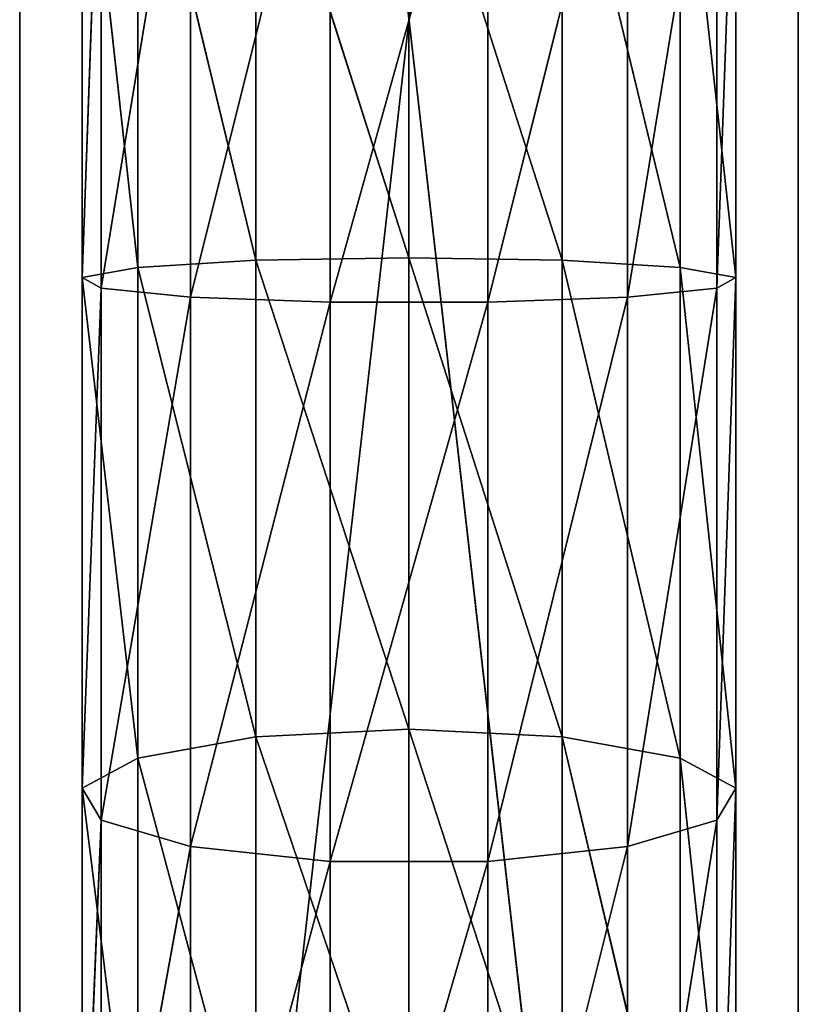
# Model space of a CAD drawing. Units: millimetres. Extents: x -536 to 534, y -268 to 272.
# Drawn here: x -536 to -486, y -61 to 2 of the extents above; entities that cross this region are included whole.
import ezdxf

# ---------------------------------------------------------------- set-up
doc = ezdxf.new("R2010")
doc.units = ezdxf.units.MM
doc.header["$LTSCALE"] = 25.4
doc.layers.get('0').update_dxf_attribs({"true_color": 0xffffff})

# ---------------------------------------------------------------- blocks, each defined once
blk = doc.blocks.new('___002701.STL')
at = {"color": 0}
for p, q in [((55.35, -52.7, 0.25), (5.35, -492.7, 0.25)), ((5.35, -492.7, 0.25), (5.35, -52.7, 0.25)), ((55.35, -52.7, 0.25), (5.35, -492.7, 0.25)), ((5.35, -52.7, 0.25), (5.35, -492.7, 25.25)), ((5.35, -492.7, 25.25), (5.35, -52.7, 25.25)), ((5.35, -52.7, 0.25), (5.35, -492.7, 25.25)), ((5.35, -492.7, 0.25), (5.35, -52.7, 0.25)), ((5.35, -52.7, 25.25), (55.35, -492.7, 25.25)), ((5.35, -52.7, 25.25), (55.35, -492.7, 25.25)), ((5.35, -492.7, 25.25), (5.35, -52.7, 25.25)), ((55.35, -52.7, 0.25), (55.35, -492.7, 0.25)), ((55.35, -492.7, 25.25), (55.35, -52.7, 25.25)), ((55.35, -52.7, 25.25), (55.35, -492.7, 0.25)), ((55.35, -52.7, 0.25), (55.35, -492.7, 0.25)), ((55.35, -52.7, 25.25), (55.35, -492.7, 0.25)), ((55.35, -492.7, 25.25), (55.35, -52.7, 25.25)), ((16.325, -290.5, 924.373), (25.288, -254.579, 929.066)), ((16.325, -290.5, 924.373), (25.288, -254.579, 929.066)), ((35.412, -254.579, 929.066), (25.288, -290.821, 929.066)), ((35.412, -254.579, 929.066), (25.288, -290.821, 929.066)), ((25.288, -254.579, 929.066), (25.288, -290.821, 929.066)), ((25.288, -254.579, 929.066), (25.288, -290.821, 929.066)), ((35.412, -254.579, 929.066), (35.412, -290.821, 929.066)), ((35.412, -254.579, 929.066), (35.412, -290.821, 929.066)), ((16.325, -254.9, 924.373), (10.574, -289.931, 916.061)), ((16.325, -254.9, 924.373), (10.574, -289.931, 916.061)), ((16.325, -254.9, 924.373), (16.325, -290.5, 924.373)), ((16.325, -254.9, 924.373), (16.325, -290.5, 924.373)), ((35.412, -290.821, 929.066), (44.375, -254.9, 924.373)), ((35.412, -290.821, 929.066), (44.375, -254.9, 924.373)), ((44.375, -254.9, 924.373), (44.375, -290.5, 924.373)), ((44.375, -254.9, 924.373), (44.375, -290.5, 924.373)), ((9.354, -289.245, 906.035), (10.574, -255.469, 916.061)), ((9.354, -289.245, 906.035), (10.574, -255.469, 916.061)), ((10.574, -255.469, 916.061), (10.574, -289.931, 916.061)), ((10.574, -255.469, 916.061), (10.574, -289.931, 916.061)), ((50.126, -255.469, 916.061), (44.375, -290.5, 924.373)), ((50.126, -255.469, 916.061), (44.375, -290.5, 924.373)), ((50.126, -255.469, 916.061), (50.126, -289.931, 916.061)), ((50.126, -255.469, 916.061), (50.126, -289.931, 916.061)), ((9.354, -256.155, 906.035), (9.354, -289.245, 906.035)), ((9.354, -256.155, 906.035), (9.354, -289.245, 906.035)), ((9.354, -256.155, 906.035), (12.944, -288.599, 896.592)), ((9.354, -256.155, 906.035), (12.944, -288.599, 896.592)), ((50.126, -289.931, 916.061), (51.346, -256.155, 906.035)), ((50.126, -289.931, 916.061), (51.346, -256.155, 906.035)), ((51.346, -256.155, 906.035), (51.346, -289.245, 906.035)), ((51.346, -256.155, 906.035), (51.346, -289.245, 906.035)), ((12.944, -256.801, 896.592), (12.944, -288.599, 896.592)), ((12.944, -256.801, 896.592), (12.944, -288.599, 896.592)), ((12.944, -256.801, 896.592), (20.521, -288.141, 889.895)), ((12.944, -256.801, 896.592), (20.521, -288.141, 889.895)), ((47.756, -256.801, 896.592), (47.756, -288.599, 896.592)), ((47.756, -256.801, 896.592), (47.756, -288.599, 896.592)), ((47.756, -256.801, 896.592), (51.346, -289.245, 906.035)), ((47.756, -256.801, 896.592), (51.346, -289.245, 906.035)), ((20.521, -257.259, 889.895), (20.521, -288.141, 889.895)), ((20.521, -257.259, 889.895), (20.521, -288.141, 889.895)), ((20.521, -257.259, 889.895), (30.35, -287.976, 887.478)), ((20.521, -257.259, 889.895), (30.35, -287.976, 887.478)), ((30.35, -287.976, 887.478), (30.35, -257.424, 887.478)), ((30.35, -257.424, 887.478), (40.179, -288.141, 889.895)), ((30.35, -257.424, 887.478), (40.179, -288.141, 889.895)), ((30.35, -287.976, 887.478), (30.35, -257.424, 887.478)), ((40.179, -257.259, 889.895), (40.179, -288.141, 889.895)), ((47.756, -288.599, 896.592), (40.179, -257.259, 889.895)), ((47.756, -288.599, 896.592), (40.179, -257.259, 889.895)), ((40.179, -257.259, 889.895), (40.179, -288.141, 889.895)), ((12.944, -288.599, 896.592), (20.521, -288.141, 889.895)), ((12.944, -288.599, 896.592), (20.521, -288.141, 889.895)), ((20.521, -288.141, 889.895), (30.35, -287.976, 887.478)), ((20.521, -288.141, 889.895), (30.35, -287.976, 887.478)), ((20.521, -288.141, 889.895), (20.521, -318.737, 885.69)), ((20.521, -288.141, 889.895), (20.521, -318.737, 885.69)), ((20.521, -288.141, 889.895), (30.35, -318.244, 883.318)), ((20.521, -288.141, 889.895), (30.35, -318.244, 883.318)), ((30.35, -318.244, 883.318), (30.35, -287.976, 887.478)), ((30.35, -287.976, 887.478), (40.179, -318.737, 885.69)), ((30.35, -287.976, 887.478), (40.179, -318.737, 885.69)), ((30.35, -287.976, 887.478), (40.179, -288.141, 889.895)), ((30.35, -287.976, 887.478), (40.179, -288.141, 889.895)), ((30.35, -318.244, 883.318), (30.35, -287.976, 887.478)), ((40.179, -288.141, 889.895), (40.179, -318.737, 885.69)), ((47.756, -288.599, 896.592), (40.179, -288.141, 889.895)), ((47.756, -288.599, 896.592), (40.179, -288.141, 889.895)), ((47.756, -320.102, 892.262), (40.179, -288.141, 889.895)), ((47.756, -320.102, 892.262), (40.179, -288.141, 889.895)), ((40.179, -288.141, 889.895), (40.179, -318.737, 885.69)), ((9.354, -289.245, 906.035), (12.944, -288.599, 896.592)), ((9.354, -289.245, 906.035), (12.944, -288.599, 896.592)), ((12.944, -288.599, 896.592), (12.944, -320.102, 892.262)), ((12.944, -288.599, 896.592), (12.944, -320.102, 892.262)), ((12.944, -288.599, 896.592), (20.521, -318.737, 885.69)), ((12.944, -288.599, 896.592), (20.521, -318.737, 885.69)), ((47.756, -288.599, 896.592), (47.756, -320.102, 892.262)), ((47.756, -288.599, 896.592), (47.756, -320.102, 892.262)), ((47.756, -288.599, 896.592), (51.346, -322.028, 901.53)), ((47.756, -288.599, 896.592), (51.346, -322.028, 901.53)), ((47.756, -288.599, 896.592), (51.346, -289.245, 906.035)), ((47.756, -288.599, 896.592), (51.346, -289.245, 906.035)), ((9.354, -289.245, 906.035), (10.574, -289.931, 916.061)), ((9.354, -289.245, 906.035), (10.574, -289.931, 916.061)), ((9.354, -289.245, 906.035), (9.354, -322.028, 901.53)), ((9.354, -289.245, 906.035), (9.354, -322.028, 901.53)), ((9.354, -289.245, 906.035), (12.944, -320.102, 892.262)), ((9.354, -289.245, 906.035), (12.944, -320.102, 892.262)), ((50.126, -289.931, 916.061), (51.346, -289.245, 906.035)), ((50.126, -289.931, 916.061), (51.346, -289.245, 906.035)), ((50.126, -324.073, 911.369), (51.346, -289.245, 906.035)), ((50.126, -324.073, 911.369), (51.346, -289.245, 906.035)), ((51.346, -289.245, 906.035), (51.346, -322.028, 901.53)), ((51.346, -289.245, 906.035), (51.346, -322.028, 901.53)), ((9.354, -322.028, 901.53), (10.574, -289.931, 916.061)), ((9.354, -322.028, 901.53), (10.574, -289.931, 916.061)), ((16.325, -290.5, 924.373), (10.574, -289.931, 916.061)), ((10.574, -289.931, 916.061), (10.574, -324.073, 911.369)), ((16.325, -290.5, 924.373), (10.574, -289.931, 916.061)), ((10.574, -289.931, 916.061), (10.574, -324.073, 911.369)), ((50.126, -289.931, 916.061), (44.375, -325.768, 919.526)), ((50.126, -289.931, 916.061), (44.375, -325.768, 919.526)), ((50.126, -289.931, 916.061), (44.375, -290.5, 924.373)), ((50.126, -289.931, 916.061), (44.375, -290.5, 924.373)), ((50.126, -289.931, 916.061), (50.126, -324.073, 911.369)), ((50.126, -289.931, 916.061), (50.126, -324.073, 911.369)), ((16.325, -290.5, 924.373), (10.574, -324.073, 911.369)), ((16.325, -290.5, 924.373), (10.574, -324.073, 911.369)), ((16.325, -290.5, 924.373), (25.288, -290.821, 929.066)), ((16.325, -290.5, 924.373), (25.288, -290.821, 929.066)), ((16.325, -290.5, 924.373), (16.325, -325.768, 919.526)), ((16.325, -290.5, 924.373), (16.325, -325.768, 919.526)), ((35.412, -290.821, 929.066), (44.375, -290.5, 924.373)), ((35.412, -290.821, 929.066), (44.375, -290.5, 924.373)), ((35.412, -326.725, 924.131), (44.375, -290.5, 924.373)), ((35.412, -326.725, 924.131), (44.375, -290.5, 924.373)), ((44.375, -290.5, 924.373), (44.375, -325.768, 919.526)), ((44.375, -290.5, 924.373), (44.375, -325.768, 919.526)), ((16.325, -325.768, 919.526), (25.288, -290.821, 929.066)), ((16.325, -325.768, 919.526), (25.288, -290.821, 929.066)), ((35.412, -290.821, 929.066), (25.288, -326.725, 924.131)), ((35.412, -290.821, 929.066), (25.288, -326.725, 924.131)), ((35.412, -290.821, 929.066), (25.288, -290.821, 929.066)), ((25.288, -290.821, 929.066), (25.288, -326.725, 924.131)), ((35.412, -290.821, 929.066), (25.288, -290.821, 929.066)), ((25.288, -290.821, 929.066), (25.288, -326.725, 924.131)), ((35.412, -290.821, 929.066), (35.412, -326.725, 924.131)), ((35.412, -290.821, 929.066), (35.412, -326.725, 924.131)), ((20.521, -318.737, 885.69), (30.35, -318.244, 883.318)), ((20.521, -318.737, 885.69), (30.35, -318.244, 883.318)), ((30.35, -347.663, 875.075), (30.35, -318.244, 883.318)), ((30.35, -318.244, 883.318), (40.179, -348.474, 877.358)), ((30.35, -318.244, 883.318), (40.179, -348.474, 877.358)), ((30.35, -318.244, 883.318), (40.179, -318.737, 885.69)), ((30.35, -318.244, 883.318), (40.179, -318.737, 885.69)), ((30.35, -347.663, 875.075), (30.35, -318.244, 883.318)), ((12.944, -320.102, 892.262), (20.521, -318.737, 885.69)), ((12.944, -320.102, 892.262), (20.521, -318.737, 885.69)), ((20.521, -318.737, 885.69), (20.521, -348.474, 877.358)), ((20.521, -318.737, 885.69), (20.521, -348.474, 877.358)), ((20.521, -318.737, 885.69), (30.35, -347.663, 875.075)), ((20.521, -318.737, 885.69), (30.35, -347.663, 875.075)), ((40.179, -318.737, 885.69), (40.179, -348.474, 877.358)), ((47.756, -320.102, 892.262), (40.179, -318.737, 885.69)), ((47.756, -320.102, 892.262), (40.179, -318.737, 885.69)), ((47.756, -350.722, 883.683), (40.179, -318.737, 885.69)), ((47.756, -350.722, 883.683), (40.179, -318.737, 885.69)), ((40.179, -318.737, 885.69), (40.179, -348.474, 877.358)), ((9.354, -322.028, 901.53), (12.944, -320.102, 892.262)), ((9.354, -322.028, 901.53), (12.944, -320.102, 892.262)), ((12.944, -320.102, 892.262), (12.944, -350.722, 883.683)), ((12.944, -320.102, 892.262), (12.944, -350.722, 883.683)), ((12.944, -320.102, 892.262), (20.521, -348.474, 877.358)), ((12.944, -320.102, 892.262), (20.521, -348.474, 877.358)), ((47.756, -320.102, 892.262), (47.756, -350.722, 883.683)), ((47.756, -320.102, 892.262), (47.756, -350.722, 883.683)), ((47.756, -320.102, 892.262), (51.346, -353.892, 892.602)), ((47.756, -320.102, 892.262), (51.346, -353.892, 892.602)), ((47.756, -320.102, 892.262), (51.346, -322.028, 901.53)), ((47.756, -320.102, 892.262), (51.346, -322.028, 901.53)), ((9.354, -322.028, 901.53), (10.574, -324.073, 911.369)), ((9.354, -322.028, 901.53), (10.574, -324.073, 911.369)), ((9.354, -322.028, 901.53), (9.354, -353.892, 892.602)), ((9.354, -322.028, 901.53), (9.354, -353.892, 892.602)), ((9.354, -322.028, 901.53), (12.944, -350.722, 883.683)), ((9.354, -322.028, 901.53), (12.944, -350.722, 883.683)), ((50.126, -324.073, 911.369), (51.346, -322.028, 901.53)), ((50.126, -324.073, 911.369), (51.346, -322.028, 901.53)), ((50.126, -357.257, 902.071), (51.346, -322.028, 901.53)), ((50.126, -357.257, 902.071), (51.346, -322.028, 901.53)), ((51.346, -322.028, 901.53), (51.346, -353.892, 892.602)), ((51.346, -322.028, 901.53), (51.346, -353.892, 892.602)), ((9.354, -353.892, 892.602), (10.574, -324.073, 911.369)), ((9.354, -353.892, 892.602), (10.574, -324.073, 911.369)), ((16.325, -325.768, 919.526), (10.574, -324.073, 911.369)), ((10.574, -324.073, 911.369), (10.574, -357.257, 902.071)), ((16.325, -325.768, 919.526), (10.574, -324.073, 911.369)), ((10.574, -324.073, 911.369), (10.574, -357.257, 902.071)), ((50.126, -324.073, 911.369), (44.375, -360.047, 909.921)), ((50.126, -324.073, 911.369), (44.375, -360.047, 909.921)), ((50.126, -324.073, 911.369), (44.375, -325.768, 919.526)), ((50.126, -324.073, 911.369), (44.375, -325.768, 919.526)), ((50.126, -324.073, 911.369), (50.126, -357.257, 902.071)), ((50.126, -324.073, 911.369), (50.126, -357.257, 902.071)), ((16.325, -325.768, 919.526), (10.574, -357.257, 902.071)), ((16.325, -325.768, 919.526), (10.574, -357.257, 902.071)), ((16.325, -325.768, 919.526), (25.288, -326.725, 924.131)), ((16.325, -325.768, 919.526), (25.288, -326.725, 924.131)), ((16.325, -325.768, 919.526), (16.325, -360.047, 909.921)), ((16.325, -325.768, 919.526), (16.325, -360.047, 909.921)), ((35.412, -326.725, 924.131), (44.375, -325.768, 919.526)), ((35.412, -326.725, 924.131), (44.375, -325.768, 919.526)), ((35.412, -361.622, 914.354), (44.375, -325.768, 919.526)), ((35.412, -361.622, 914.354), (44.375, -325.768, 919.526)), ((44.375, -325.768, 919.526), (44.375, -360.047, 909.921)), ((44.375, -325.768, 919.526), (44.375, -360.047, 909.921)), ((16.325, -360.047, 909.921), (25.288, -326.725, 924.131)), ((16.325, -360.047, 909.921), (25.288, -326.725, 924.131)), ((35.412, -326.725, 924.131), (25.288, -361.622, 914.354)), ((35.412, -326.725, 924.131), (25.288, -361.622, 914.354)), ((35.412, -326.725, 924.131), (25.288, -326.725, 924.131)), ((25.288, -326.725, 924.131), (25.288, -361.622, 914.354)), ((35.412, -326.725, 924.131), (25.288, -326.725, 924.131)), ((25.288, -326.725, 924.131), (25.288, -361.622, 914.354)), ((35.412, -326.725, 924.131), (35.412, -361.622, 914.354)), ((35.412, -326.725, 924.131), (35.412, -361.622, 914.354))]:
    blk.add_line(p, q, dxfattribs=at)
mesh = blk.add_polyface(dxfattribs=at)
corners = [(55.35, -52.7, 0.25), (5.35, -492.7, 0.25), (5.35, -52.7, 0.25)]
mesh.append_faces([[corners[k] for k in face] for face in [(0, 1, 2)]], dxfattribs={"color": 0})
mesh = blk.add_polyface(dxfattribs=at)
corners = [(55.35, -492.7, 0.25), (5.35, -492.7, 0.25), (55.35, -52.7, 0.25)]
mesh.append_faces([[corners[k] for k in face] for face in [(0, 1, 2)]], dxfattribs={"color": 0})
mesh = blk.add_polyface(dxfattribs=at)
corners = [(5.35, -52.7, 0.25), (5.35, -492.7, 25.25), (5.35, -52.7, 25.25)]
mesh.append_faces([[corners[k] for k in face] for face in [(0, 1, 2)]], dxfattribs={"color": 0})
mesh = blk.add_polyface(dxfattribs=at)
corners = [(5.35, -52.7, 0.25), (5.35, -492.7, 0.25), (5.35, -492.7, 25.25)]
mesh.append_faces([[corners[k] for k in face] for face in [(0, 1, 2)]], dxfattribs={"color": 0})
mesh = blk.add_polyface(dxfattribs=at)
corners = [(55.35, -52.7, 25.25), (5.35, -52.7, 25.25), (55.35, -492.7, 25.25)]
mesh.append_faces([[corners[k] for k in face] for face in [(0, 1, 2)]], dxfattribs={"color": 0})
mesh = blk.add_polyface(dxfattribs=at)
corners = [(55.35, -492.7, 25.25), (5.35, -52.7, 25.25), (5.35, -492.7, 25.25)]
mesh.append_faces([[corners[k] for k in face] for face in [(0, 1, 2)]], dxfattribs={"color": 0})
mesh = blk.add_polyface(dxfattribs=at)
corners = [(55.35, -52.7, 25.25), (55.35, -492.7, 0.25), (55.35, -52.7, 0.25)]
mesh.append_faces([[corners[k] for k in face] for face in [(0, 1, 2)]], dxfattribs={"color": 0})
mesh = blk.add_polyface(dxfattribs=at)
corners = [(55.35, -52.7, 25.25), (55.35, -492.7, 25.25), (55.35, -492.7, 0.25)]
mesh.append_faces([[corners[k] for k in face] for face in [(0, 1, 2)]], dxfattribs={"color": 0})
mesh = blk.add_polyface(dxfattribs=at)
corners = [(25.288, -254.579, 929.066), (16.325, -254.9, 924.373), (16.325, -290.5, 924.373)]
mesh.append_faces([[corners[k] for k in face] for face in [(0, 1, 2)]], dxfattribs={"color": 0})
mesh = blk.add_polyface(dxfattribs=at)
corners = [(25.288, -254.579, 929.066), (16.325, -290.5, 924.373), (25.288, -290.821, 929.066)]
mesh.append_faces([[corners[k] for k in face] for face in [(0, 1, 2)]], dxfattribs={"color": 0})
mesh = blk.add_polyface(dxfattribs=at)
corners = [(35.412, -254.579, 929.066), (25.288, -290.821, 929.066), (35.412, -290.821, 929.066)]
mesh.append_faces([[corners[k] for k in face] for face in [(0, 1, 2)]], dxfattribs={"color": 0})
mesh = blk.add_polyface(dxfattribs=at)
corners = [(35.412, -254.579, 929.066), (25.288, -254.579, 929.066), (25.288, -290.821, 929.066)]
mesh.append_faces([[corners[k] for k in face] for face in [(0, 1, 2)]], dxfattribs={"color": 0})
mesh = blk.add_polyface(dxfattribs=at)
corners = [(44.375, -254.9, 924.373), (35.412, -254.579, 929.066), (35.412, -290.821, 929.066)]
mesh.append_faces([[corners[k] for k in face] for face in [(0, 1, 2)]], dxfattribs={"color": 0})
mesh = blk.add_polyface(dxfattribs=at)
corners = [(16.325, -254.9, 924.373), (10.574, -289.931, 916.061), (16.325, -290.5, 924.373)]
mesh.append_faces([[corners[k] for k in face] for face in [(0, 1, 2)]], dxfattribs={"color": 0})
mesh = blk.add_polyface(dxfattribs=at)
corners = [(16.325, -254.9, 924.373), (10.574, -255.469, 916.061), (10.574, -289.931, 916.061)]
mesh.append_faces([[corners[k] for k in face] for face in [(0, 1, 2)]], dxfattribs={"color": 0})
mesh = blk.add_polyface(dxfattribs=at)
corners = [(44.375, -254.9, 924.373), (35.412, -290.821, 929.066), (44.375, -290.5, 924.373)]
mesh.append_faces([[corners[k] for k in face] for face in [(0, 1, 2)]], dxfattribs={"color": 0})
mesh = blk.add_polyface(dxfattribs=at)
corners = [(44.375, -254.9, 924.373), (44.375, -290.5, 924.373), (50.126, -255.469, 916.061)]
mesh.append_faces([[corners[k] for k in face] for face in [(0, 1, 2)]], dxfattribs={"color": 0})
mesh = blk.add_polyface(dxfattribs=at)
corners = [(10.574, -255.469, 916.061), (9.354, -256.155, 906.035), (9.354, -289.245, 906.035)]
mesh.append_faces([[corners[k] for k in face] for face in [(0, 1, 2)]], dxfattribs={"color": 0})
mesh = blk.add_polyface(dxfattribs=at)
corners = [(10.574, -255.469, 916.061), (9.354, -289.245, 906.035), (10.574, -289.931, 916.061)]
mesh.append_faces([[corners[k] for k in face] for face in [(0, 1, 2)]], dxfattribs={"color": 0})
mesh = blk.add_polyface(dxfattribs=at)
corners = [(50.126, -255.469, 916.061), (44.375, -290.5, 924.373), (50.126, -289.931, 916.061)]
mesh.append_faces([[corners[k] for k in face] for face in [(0, 1, 2)]], dxfattribs={"color": 0})
mesh = blk.add_polyface(dxfattribs=at)
corners = [(50.126, -255.469, 916.061), (50.126, -289.931, 916.061), (51.346, -256.155, 906.035)]
mesh.append_faces([[corners[k] for k in face] for face in [(0, 1, 2)]], dxfattribs={"color": 0})
mesh = blk.add_polyface(dxfattribs=at)
corners = [(9.354, -256.155, 906.035), (12.944, -288.599, 896.592), (9.354, -289.245, 906.035)]
mesh.append_faces([[corners[k] for k in face] for face in [(0, 1, 2)]], dxfattribs={"color": 0})
mesh = blk.add_polyface(dxfattribs=at)
corners = [(9.354, -256.155, 906.035), (12.944, -256.801, 896.592), (12.944, -288.599, 896.592)]
mesh.append_faces([[corners[k] for k in face] for face in [(0, 1, 2)]], dxfattribs={"color": 0})
mesh = blk.add_polyface(dxfattribs=at)
corners = [(51.346, -256.155, 906.035), (51.346, -289.245, 906.035), (47.756, -256.801, 896.592)]
mesh.append_faces([[corners[k] for k in face] for face in [(0, 1, 2)]], dxfattribs={"color": 0})
mesh = blk.add_polyface(dxfattribs=at)
corners = [(51.346, -256.155, 906.035), (50.126, -289.931, 916.061), (51.346, -289.245, 906.035)]
mesh.append_faces([[corners[k] for k in face] for face in [(0, 1, 2)]], dxfattribs={"color": 0})
mesh = blk.add_polyface(dxfattribs=at)
corners = [(20.521, -288.141, 889.895), (12.944, -288.599, 896.592), (12.944, -256.801, 896.592)]
mesh.append_faces([[corners[k] for k in face] for face in [(0, 1, 2)]], dxfattribs={"color": 0})
mesh = blk.add_polyface(dxfattribs=at)
corners = [(20.521, -288.141, 889.895), (12.944, -256.801, 896.592), (20.521, -257.259, 889.895)]
mesh.append_faces([[corners[k] for k in face] for face in [(0, 1, 2)]], dxfattribs={"color": 0})
mesh = blk.add_polyface(dxfattribs=at)
corners = [(47.756, -288.599, 896.592), (40.179, -257.259, 889.895), (47.756, -256.801, 896.592)]
mesh.append_faces([[corners[k] for k in face] for face in [(0, 1, 2)]], dxfattribs={"color": 0})
mesh = blk.add_polyface(dxfattribs=at)
corners = [(47.756, -256.801, 896.592), (51.346, -289.245, 906.035), (47.756, -288.599, 896.592)]
mesh.append_faces([[corners[k] for k in face] for face in [(0, 1, 2)]], dxfattribs={"color": 0})
mesh = blk.add_polyface(dxfattribs=at)
corners = [(30.35, -287.976, 887.478), (20.521, -288.141, 889.895), (20.521, -257.259, 889.895)]
mesh.append_faces([[corners[k] for k in face] for face in [(0, 1, 2)]], dxfattribs={"color": 0})
mesh = blk.add_polyface(dxfattribs=at)
corners = [(30.35, -287.976, 887.478), (20.521, -257.259, 889.895), (30.35, -257.424, 887.478)]
mesh.append_faces([[corners[k] for k in face] for face in [(0, 1, 2)]], dxfattribs={"color": 0})
mesh = blk.add_polyface(dxfattribs=at)
corners = [(40.179, -288.141, 889.895), (30.35, -257.424, 887.478), (40.179, -257.259, 889.895)]
mesh.append_faces([[corners[k] for k in face] for face in [(0, 1, 2)]], dxfattribs={"color": 0})
mesh = blk.add_polyface(dxfattribs=at)
corners = [(40.179, -288.141, 889.895), (30.35, -287.976, 887.478), (30.35, -257.424, 887.478)]
mesh.append_faces([[corners[k] for k in face] for face in [(0, 1, 2)]], dxfattribs={"color": 0})
mesh = blk.add_polyface(dxfattribs=at)
corners = [(47.756, -288.599, 896.592), (40.179, -288.141, 889.895), (40.179, -257.259, 889.895)]
mesh.append_faces([[corners[k] for k in face] for face in [(0, 1, 2)]], dxfattribs={"color": 0})
mesh = blk.add_polyface(dxfattribs=at)
corners = [(20.521, -318.737, 885.69), (12.944, -288.599, 896.592), (20.521, -288.141, 889.895)]
mesh.append_faces([[corners[k] for k in face] for face in [(0, 1, 2)]], dxfattribs={"color": 0})
mesh = blk.add_polyface(dxfattribs=at)
corners = [(30.35, -318.244, 883.318), (20.521, -288.141, 889.895), (30.35, -287.976, 887.478)]
mesh.append_faces([[corners[k] for k in face] for face in [(0, 1, 2)]], dxfattribs={"color": 0})
mesh = blk.add_polyface(dxfattribs=at)
corners = [(30.35, -318.244, 883.318), (20.521, -318.737, 885.69), (20.521, -288.141, 889.895)]
mesh.append_faces([[corners[k] for k in face] for face in [(0, 1, 2)]], dxfattribs={"color": 0})
mesh = blk.add_polyface(dxfattribs=at)
corners = [(40.179, -318.737, 885.69), (30.35, -318.244, 883.318), (30.35, -287.976, 887.478)]
mesh.append_faces([[corners[k] for k in face] for face in [(0, 1, 2)]], dxfattribs={"color": 0})
mesh = blk.add_polyface(dxfattribs=at)
corners = [(40.179, -318.737, 885.69), (30.35, -287.976, 887.478), (40.179, -288.141, 889.895)]
mesh.append_faces([[corners[k] for k in face] for face in [(0, 1, 2)]], dxfattribs={"color": 0})
mesh = blk.add_polyface(dxfattribs=at)
corners = [(47.756, -320.102, 892.262), (40.179, -288.141, 889.895), (47.756, -288.599, 896.592)]
mesh.append_faces([[corners[k] for k in face] for face in [(0, 1, 2)]], dxfattribs={"color": 0})
mesh = blk.add_polyface(dxfattribs=at)
corners = [(47.756, -320.102, 892.262), (40.179, -318.737, 885.69), (40.179, -288.141, 889.895)]
mesh.append_faces([[corners[k] for k in face] for face in [(0, 1, 2)]], dxfattribs={"color": 0})
mesh = blk.add_polyface(dxfattribs=at)
corners = [(12.944, -288.599, 896.592), (12.944, -320.102, 892.262), (9.354, -289.245, 906.035)]
mesh.append_faces([[corners[k] for k in face] for face in [(0, 1, 2)]], dxfattribs={"color": 0})
mesh = blk.add_polyface(dxfattribs=at)
corners = [(20.521, -318.737, 885.69), (12.944, -320.102, 892.262), (12.944, -288.599, 896.592)]
mesh.append_faces([[corners[k] for k in face] for face in [(0, 1, 2)]], dxfattribs={"color": 0})
mesh = blk.add_polyface(dxfattribs=at)
corners = [(47.756, -288.599, 896.592), (51.346, -322.028, 901.53), (47.756, -320.102, 892.262)]
mesh.append_faces([[corners[k] for k in face] for face in [(0, 1, 2)]], dxfattribs={"color": 0})
mesh = blk.add_polyface(dxfattribs=at)
corners = [(47.756, -288.599, 896.592), (51.346, -289.245, 906.035), (51.346, -322.028, 901.53)]
mesh.append_faces([[corners[k] for k in face] for face in [(0, 1, 2)]], dxfattribs={"color": 0})
mesh = blk.add_polyface(dxfattribs=at)
corners = [(9.354, -289.245, 906.035), (9.354, -322.028, 901.53), (10.574, -289.931, 916.061)]
mesh.append_faces([[corners[k] for k in face] for face in [(0, 1, 2)]], dxfattribs={"color": 0})
mesh = blk.add_polyface(dxfattribs=at)
corners = [(9.354, -289.245, 906.035), (12.944, -320.102, 892.262), (9.354, -322.028, 901.53)]
mesh.append_faces([[corners[k] for k in face] for face in [(0, 1, 2)]], dxfattribs={"color": 0})
mesh = blk.add_polyface(dxfattribs=at)
corners = [(51.346, -289.245, 906.035), (50.126, -289.931, 916.061), (50.126, -324.073, 911.369)]
mesh.append_faces([[corners[k] for k in face] for face in [(0, 1, 2)]], dxfattribs={"color": 0})
mesh = blk.add_polyface(dxfattribs=at)
corners = [(51.346, -289.245, 906.035), (50.126, -324.073, 911.369), (51.346, -322.028, 901.53)]
mesh.append_faces([[corners[k] for k in face] for face in [(0, 1, 2)]], dxfattribs={"color": 0})
mesh = blk.add_polyface(dxfattribs=at)
corners = [(10.574, -289.931, 916.061), (9.354, -322.028, 901.53), (10.574, -324.073, 911.369)]
mesh.append_faces([[corners[k] for k in face] for face in [(0, 1, 2)]], dxfattribs={"color": 0})
mesh = blk.add_polyface(dxfattribs=at)
corners = [(10.574, -289.931, 916.061), (10.574, -324.073, 911.369), (16.325, -290.5, 924.373)]
mesh.append_faces([[corners[k] for k in face] for face in [(0, 1, 2)]], dxfattribs={"color": 0})
mesh = blk.add_polyface(dxfattribs=at)
corners = [(50.126, -289.931, 916.061), (44.375, -325.768, 919.526), (50.126, -324.073, 911.369)]
mesh.append_faces([[corners[k] for k in face] for face in [(0, 1, 2)]], dxfattribs={"color": 0})
mesh = blk.add_polyface(dxfattribs=at)
corners = [(50.126, -289.931, 916.061), (44.375, -290.5, 924.373), (44.375, -325.768, 919.526)]
mesh.append_faces([[corners[k] for k in face] for face in [(0, 1, 2)]], dxfattribs={"color": 0})
mesh = blk.add_polyface(dxfattribs=at)
corners = [(16.325, -290.5, 924.373), (10.574, -324.073, 911.369), (16.325, -325.768, 919.526)]
mesh.append_faces([[corners[k] for k in face] for face in [(0, 1, 2)]], dxfattribs={"color": 0})
mesh = blk.add_polyface(dxfattribs=at)
corners = [(25.288, -290.821, 929.066), (16.325, -290.5, 924.373), (16.325, -325.768, 919.526)]
mesh.append_faces([[corners[k] for k in face] for face in [(0, 1, 2)]], dxfattribs={"color": 0})
mesh = blk.add_polyface(dxfattribs=at)
corners = [(44.375, -290.5, 924.373), (35.412, -290.821, 929.066), (35.412, -326.725, 924.131)]
mesh.append_faces([[corners[k] for k in face] for face in [(0, 1, 2)]], dxfattribs={"color": 0})
mesh = blk.add_polyface(dxfattribs=at)
corners = [(44.375, -290.5, 924.373), (35.412, -326.725, 924.131), (44.375, -325.768, 919.526)]
mesh.append_faces([[corners[k] for k in face] for face in [(0, 1, 2)]], dxfattribs={"color": 0})
mesh = blk.add_polyface(dxfattribs=at)
corners = [(25.288, -290.821, 929.066), (16.325, -325.768, 919.526), (25.288, -326.725, 924.131)]
mesh.append_faces([[corners[k] for k in face] for face in [(0, 1, 2)]], dxfattribs={"color": 0})
mesh = blk.add_polyface(dxfattribs=at)
corners = [(35.412, -290.821, 929.066), (25.288, -326.725, 924.131), (35.412, -326.725, 924.131)]
mesh.append_faces([[corners[k] for k in face] for face in [(0, 1, 2)]], dxfattribs={"color": 0})
mesh = blk.add_polyface(dxfattribs=at)
corners = [(35.412, -290.821, 929.066), (25.288, -290.821, 929.066), (25.288, -326.725, 924.131)]
mesh.append_faces([[corners[k] for k in face] for face in [(0, 1, 2)]], dxfattribs={"color": 0})
mesh = blk.add_polyface(dxfattribs=at)
corners = [(30.35, -347.663, 875.075), (20.521, -318.737, 885.69), (30.35, -318.244, 883.318)]
mesh.append_faces([[corners[k] for k in face] for face in [(0, 1, 2)]], dxfattribs={"color": 0})
mesh = blk.add_polyface(dxfattribs=at)
corners = [(40.179, -348.474, 877.358), (30.35, -347.663, 875.075), (30.35, -318.244, 883.318)]
mesh.append_faces([[corners[k] for k in face] for face in [(0, 1, 2)]], dxfattribs={"color": 0})
mesh = blk.add_polyface(dxfattribs=at)
corners = [(40.179, -348.474, 877.358), (30.35, -318.244, 883.318), (40.179, -318.737, 885.69)]
mesh.append_faces([[corners[k] for k in face] for face in [(0, 1, 2)]], dxfattribs={"color": 0})
mesh = blk.add_polyface(dxfattribs=at)
corners = [(20.521, -348.474, 877.358), (12.944, -320.102, 892.262), (20.521, -318.737, 885.69)]
mesh.append_faces([[corners[k] for k in face] for face in [(0, 1, 2)]], dxfattribs={"color": 0})
mesh = blk.add_polyface(dxfattribs=at)
corners = [(30.35, -347.663, 875.075), (20.521, -348.474, 877.358), (20.521, -318.737, 885.69)]
mesh.append_faces([[corners[k] for k in face] for face in [(0, 1, 2)]], dxfattribs={"color": 0})
mesh = blk.add_polyface(dxfattribs=at)
corners = [(47.756, -350.722, 883.683), (40.179, -318.737, 885.69), (47.756, -320.102, 892.262)]
mesh.append_faces([[corners[k] for k in face] for face in [(0, 1, 2)]], dxfattribs={"color": 0})
mesh = blk.add_polyface(dxfattribs=at)
corners = [(47.756, -350.722, 883.683), (40.179, -348.474, 877.358), (40.179, -318.737, 885.69)]
mesh.append_faces([[corners[k] for k in face] for face in [(0, 1, 2)]], dxfattribs={"color": 0})
mesh = blk.add_polyface(dxfattribs=at)
corners = [(12.944, -320.102, 892.262), (12.944, -350.722, 883.683), (9.354, -322.028, 901.53)]
mesh.append_faces([[corners[k] for k in face] for face in [(0, 1, 2)]], dxfattribs={"color": 0})
mesh = blk.add_polyface(dxfattribs=at)
corners = [(20.521, -348.474, 877.358), (12.944, -350.722, 883.683), (12.944, -320.102, 892.262)]
mesh.append_faces([[corners[k] for k in face] for face in [(0, 1, 2)]], dxfattribs={"color": 0})
mesh = blk.add_polyface(dxfattribs=at)
corners = [(47.756, -320.102, 892.262), (51.346, -353.892, 892.602), (47.756, -350.722, 883.683)]
mesh.append_faces([[corners[k] for k in face] for face in [(0, 1, 2)]], dxfattribs={"color": 0})
mesh = blk.add_polyface(dxfattribs=at)
corners = [(47.756, -320.102, 892.262), (51.346, -322.028, 901.53), (51.346, -353.892, 892.602)]
mesh.append_faces([[corners[k] for k in face] for face in [(0, 1, 2)]], dxfattribs={"color": 0})
mesh = blk.add_polyface(dxfattribs=at)
corners = [(9.354, -322.028, 901.53), (9.354, -353.892, 892.602), (10.574, -324.073, 911.369)]
mesh.append_faces([[corners[k] for k in face] for face in [(0, 1, 2)]], dxfattribs={"color": 0})
mesh = blk.add_polyface(dxfattribs=at)
corners = [(9.354, -322.028, 901.53), (12.944, -350.722, 883.683), (9.354, -353.892, 892.602)]
mesh.append_faces([[corners[k] for k in face] for face in [(0, 1, 2)]], dxfattribs={"color": 0})
mesh = blk.add_polyface(dxfattribs=at)
corners = [(51.346, -322.028, 901.53), (50.126, -324.073, 911.369), (50.126, -357.257, 902.071)]
mesh.append_faces([[corners[k] for k in face] for face in [(0, 1, 2)]], dxfattribs={"color": 0})
mesh = blk.add_polyface(dxfattribs=at)
corners = [(51.346, -322.028, 901.53), (50.126, -357.257, 902.071), (51.346, -353.892, 892.602)]
mesh.append_faces([[corners[k] for k in face] for face in [(0, 1, 2)]], dxfattribs={"color": 0})
mesh = blk.add_polyface(dxfattribs=at)
corners = [(10.574, -324.073, 911.369), (9.354, -353.892, 892.602), (10.574, -357.257, 902.071)]
mesh.append_faces([[corners[k] for k in face] for face in [(0, 1, 2)]], dxfattribs={"color": 0})
mesh = blk.add_polyface(dxfattribs=at)
corners = [(10.574, -324.073, 911.369), (10.574, -357.257, 902.071), (16.325, -325.768, 919.526)]
mesh.append_faces([[corners[k] for k in face] for face in [(0, 1, 2)]], dxfattribs={"color": 0})
mesh = blk.add_polyface(dxfattribs=at)
corners = [(50.126, -324.073, 911.369), (44.375, -360.047, 909.921), (50.126, -357.257, 902.071)]
mesh.append_faces([[corners[k] for k in face] for face in [(0, 1, 2)]], dxfattribs={"color": 0})
mesh = blk.add_polyface(dxfattribs=at)
corners = [(50.126, -324.073, 911.369), (44.375, -325.768, 919.526), (44.375, -360.047, 909.921)]
mesh.append_faces([[corners[k] for k in face] for face in [(0, 1, 2)]], dxfattribs={"color": 0})
mesh = blk.add_polyface(dxfattribs=at)
corners = [(16.325, -325.768, 919.526), (10.574, -357.257, 902.071), (16.325, -360.047, 909.921)]
mesh.append_faces([[corners[k] for k in face] for face in [(0, 1, 2)]], dxfattribs={"color": 0})
mesh = blk.add_polyface(dxfattribs=at)
corners = [(25.288, -326.725, 924.131), (16.325, -325.768, 919.526), (16.325, -360.047, 909.921)]
mesh.append_faces([[corners[k] for k in face] for face in [(0, 1, 2)]], dxfattribs={"color": 0})
mesh = blk.add_polyface(dxfattribs=at)
corners = [(44.375, -325.768, 919.526), (35.412, -326.725, 924.131), (35.412, -361.622, 914.354)]
mesh.append_faces([[corners[k] for k in face] for face in [(0, 1, 2)]], dxfattribs={"color": 0})
mesh = blk.add_polyface(dxfattribs=at)
corners = [(44.375, -325.768, 919.526), (35.412, -361.622, 914.354), (44.375, -360.047, 909.921)]
mesh.append_faces([[corners[k] for k in face] for face in [(0, 1, 2)]], dxfattribs={"color": 0})
mesh = blk.add_polyface(dxfattribs=at)
corners = [(25.288, -326.725, 924.131), (16.325, -360.047, 909.921), (25.288, -361.622, 914.354)]
mesh.append_faces([[corners[k] for k in face] for face in [(0, 1, 2)]], dxfattribs={"color": 0})
mesh = blk.add_polyface(dxfattribs=at)
corners = [(35.412, -326.725, 924.131), (25.288, -361.622, 914.354), (35.412, -361.622, 914.354)]
mesh.append_faces([[corners[k] for k in face] for face in [(0, 1, 2)]], dxfattribs={"color": 0})
mesh = blk.add_polyface(dxfattribs=at)
corners = [(35.412, -326.725, 924.131), (25.288, -326.725, 924.131), (25.288, -361.622, 914.354)]
mesh.append_faces([[corners[k] for k in face] for face in [(0, 1, 2)]], dxfattribs={"color": 0})

msp = doc.modelspace()

# ---------------------------------------------------------------- block references
at = {"color": 0}
msp.add_blockref('___002701.STL', (-541, 275), dxfattribs=at)

doc.saveas('drawing.dxf')
